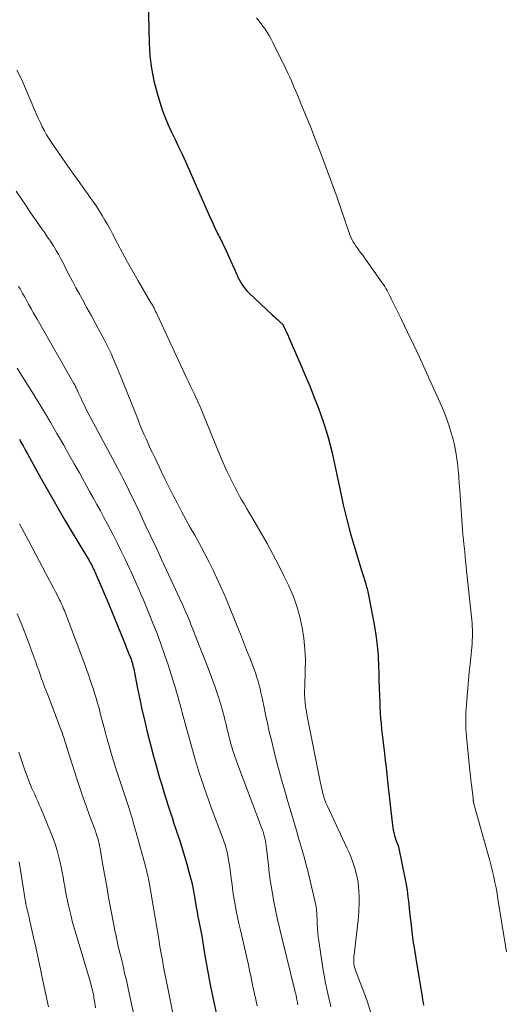
# Model space of a CAD drawing. Units: feet. Extents: x 2049992 to 2055000, y 550000 to 555000.
# Drawn here: x 2050920 to 2050994, y 550438 to 550590 of the extents above; entities that cross this region are included whole.
import ezdxf

# ---------------------------------------------------------------- set-up
doc = ezdxf.new("R2010")
doc.units = ezdxf.units.FT
doc.header["$LTSCALE"] = 100
doc.header["$MEASUREMENT"] = 0
doc.layers.add('CONTOUR INDEX', color=32, linetype='Continuous', lineweight=25)
doc.layers.add('CONTOUR INTERMEDIATE', color=40, linetype='Continuous', lineweight=15)

msp = doc.modelspace()

# ---------------------------------------------------------------- linework, layer by layer
at = {"layer": 'CONTOUR INDEX', "flags": 128}
for points, elevation in [([(2050939.96, 550592.31), (2050940.11, 550585.93), (2050940.24, 550583.99), (2050940.47, 550582.05), (2050940.85, 550580.15), (2050941.34, 550578.26), (2050941.76, 550576.89), (2050942.15, 550575.71), (2050942.57, 550574.54), (2050943.06, 550573.4), (2050943.58, 550572.28), (2050944.13, 550571.16), (2050944.66, 550570.04), (2050945.19, 550568.91), (2050945.7, 550567.78), (2050949.42, 550559.4), (2050949.58, 550559.04), (2050949.74, 550558.67), (2050949.9, 550558.31), (2050950.07, 550557.95), (2050950.17, 550557.72), (2050950.28, 550557.47), (2050950.4, 550557.22), (2050950.52, 550556.98), (2050950.64, 550556.73), (2050950.77, 550556.49), (2050950.9, 550556.25), (2050951.02, 550556.01), (2050951.15, 550555.76), (2050951.19, 550555.68), (2050951.33, 550555.39), (2050951.47, 550555.1), (2050951.61, 550554.81), (2050951.74, 550554.52), (2050953.58, 550550.42), (2050953.76, 550550.04), (2050953.95, 550549.66), (2050954.16, 550549.3), (2050954.37, 550548.94), (2050954.61, 550548.59), (2050954.87, 550548.26), (2050955.14, 550547.94), (2050955.44, 550547.64), (2050959.05, 550544.24), (2050959.31, 550544), (2050959.58, 550543.75), (2050959.84, 550543.51), (2050960.11, 550543.27), (2050960.61, 550542.81), (2050960.7, 550542.7), (2050960.73, 550542.66), (2050960.74, 550542.64), (2050961.07, 550541.92), (2050961.24, 550541.55), (2050961.41, 550541.17), (2050961.57, 550540.79), (2050961.74, 550540.42), (2050963.48, 550536.44), (2050964.17, 550534.82), (2050964.85, 550533.2), (2050965.49, 550531.56), (2050966.12, 550529.91), (2050966.49, 550528.91), (2050966.9, 550527.75), (2050967.28, 550526.59), (2050967.63, 550525.42), (2050967.95, 550524.24), (2050968.24, 550523.05), (2050968.52, 550521.85), (2050968.78, 550520.66), (2050969.03, 550519.46), (2050969.47, 550517.32), (2050969.95, 550515.08), (2050970.48, 550512.86), (2050971.07, 550510.65), (2050971.71, 550508.45), (2050972.76, 550505), (2050972.9, 550504.54), (2050973.05, 550504.07), (2050973.19, 550503.6), (2050973.34, 550503.13), (2050973.49, 550502.67), (2050973.61, 550502.19), (2050973.73, 550501.72), (2050973.83, 550501.24), (2050974.68, 550496.74), (2050974.94, 550495.13), (2050975.15, 550493.52), (2050975.29, 550491.91), (2050975.37, 550490.28), (2050975.39, 550489.38), (2050975.43, 550488.2), (2050975.46, 550487.03), (2050975.5, 550485.85), (2050975.55, 550484.68), (2050975.58, 550484), (2050975.62, 550483.17), (2050975.67, 550482.33), (2050975.75, 550481.5), (2050975.84, 550480.66), (2050975.94, 550479.83), (2050976.04, 550479), (2050976.14, 550478.16), (2050976.24, 550477.33), (2050976.29, 550476.88), (2050976.41, 550475.83), (2050976.53, 550474.77), (2050976.65, 550473.71), (2050976.76, 550472.66), (2050977.44, 550466.33), (2050977.49, 550465.94), (2050977.55, 550465.56), (2050977.62, 550465.18), (2050977.7, 550464.8), (2050977.75, 550464.58), (2050977.82, 550464.31), (2050977.9, 550464.04), (2050977.99, 550463.78), (2050978.08, 550463.52), (2050978.24, 550463.14), (2050978.27, 550463.08), (2050978.29, 550463.01), (2050978.32, 550462.94), (2050978.34, 550462.87), (2050978.37, 550462.8), (2050978.39, 550462.73), (2050978.41, 550462.66), (2050978.42, 550462.59), (2050979.54, 550457.09), (2050979.65, 550456.53), (2050979.74, 550455.98), (2050979.82, 550455.42), (2050979.89, 550454.86), (2050979.95, 550454.29), (2050980.01, 550453.73), (2050980.07, 550453.17), (2050980.13, 550452.6), (2050980.32, 550450.97), (2050980.48, 550449.59), (2050980.66, 550448.21), (2050980.87, 550446.84), (2050981.08, 550445.46), (2050982.07, 550439.57), (2050982.14, 550439.15), (2050982.21, 550438.73), (2050982.27, 550438.31)], 920), ([(2050920.21, 550525.15), (2050920.44, 550524.73), (2050920.77, 550524.13), (2050921.1, 550523.53), (2050921.43, 550522.94), (2050921.76, 550522.34), (2050923.51, 550519.19), (2050924.72, 550517.03), (2050925.95, 550514.87), (2050927.2, 550512.73), (2050928.47, 550510.59), (2050930.9, 550506.55), (2050930.98, 550506.41), (2050931.06, 550506.27), (2050931.14, 550506.14), (2050931.21, 550506), (2050931.29, 550505.86), (2050931.36, 550505.72), (2050931.43, 550505.58), (2050931.5, 550505.44), (2050931.52, 550505.39), (2050931.59, 550505.23), (2050931.67, 550505.06), (2050931.74, 550504.89), (2050931.82, 550504.73), (2050932.46, 550503.27), (2050932.85, 550502.37), (2050933.24, 550501.47), (2050933.62, 550500.57), (2050933.99, 550499.67), (2050936.19, 550494.32), (2050936.41, 550493.8), (2050936.62, 550493.27), (2050936.83, 550492.74), (2050937.03, 550492.22), (2050937.25, 550491.65), (2050937.35, 550491.4), (2050937.43, 550491.16), (2050937.51, 550490.91), (2050937.58, 550490.65), (2050937.65, 550490.4), (2050937.71, 550490.14), (2050937.77, 550489.89), (2050937.82, 550489.63), (2050938.35, 550486.91), (2050938.68, 550485.29), (2050939.03, 550483.68), (2050939.41, 550482.07), (2050939.8, 550480.47), (2050940.82, 550476.53), (2050941.11, 550475.42), (2050941.41, 550474.32), (2050941.73, 550473.21), (2050942.06, 550472.11), (2050942.27, 550471.42), (2050942.5, 550470.67), (2050942.74, 550469.92), (2050942.97, 550469.18), (2050943.21, 550468.43), (2050943.46, 550467.69), (2050943.7, 550466.94), (2050943.94, 550466.2), (2050944.19, 550465.45), (2050944.83, 550463.53), (2050945.21, 550462.35), (2050945.58, 550461.16), (2050945.92, 550459.96), (2050946.24, 550458.76), (2050946.58, 550457.48), (2050946.72, 550456.92), (2050946.84, 550456.35), (2050946.95, 550455.78), (2050947.05, 550455.21), (2050947.08, 550455.02)], 940), ([(2050947.08, 550455.02), (2050947.15, 550454.54), (2050947.23, 550454.07), (2050947.32, 550453.59), (2050947.4, 550453.11), (2050947.49, 550452.64), (2050947.58, 550452.16), (2050947.67, 550451.68), (2050947.76, 550451.21), (2050947.96, 550450.19), (2050948.15, 550449.2), (2050948.33, 550448.21), (2050948.49, 550447.22), (2050948.65, 550446.22), (2050948.7, 550445.94), (2050948.88, 550444.81), (2050949.08, 550443.68), (2050949.3, 550442.56), (2050949.53, 550441.43), (2050950.09, 550438.79), (2050950.45, 550437.15)], 940)]:
    msp.add_lwpolyline(points, dxfattribs=dict(at, elevation=elevation))
at = {"layer": 'CONTOUR INTERMEDIATE', "flags": 128}
for points, elevation in [([(2050956.63, 550589.82), (2050957.05, 550589.3), (2050957.46, 550588.77), (2050957.85, 550588.23), (2050958.21, 550587.68), (2050958.57, 550587.11), (2050958.89, 550586.53), (2050959.2, 550585.93), (2050961.12, 550582.02), (2050961.44, 550581.36), (2050961.75, 550580.7), (2050962.05, 550580.04), (2050962.33, 550579.36), (2050962.62, 550578.69), (2050962.9, 550578.02), (2050963.18, 550577.34), (2050963.45, 550576.67), (2050964.33, 550574.48), (2050965.05, 550572.72), (2050965.75, 550570.94), (2050966.44, 550569.17), (2050967.13, 550567.39), (2050967.5, 550566.41), (2050968.01, 550565.04), (2050968.52, 550563.66), (2050969, 550562.28), (2050969.48, 550560.89), (2050970.08, 550559.09), (2050970.24, 550558.6), (2050970.41, 550558.11), (2050970.58, 550557.62), (2050970.75, 550557.13), (2050970.83, 550556.88), (2050970.97, 550556.52), (2050971.12, 550556.16), (2050971.29, 550555.81), (2050971.48, 550555.47), (2050971.67, 550555.13), (2050971.88, 550554.81), (2050972.11, 550554.49), (2050972.34, 550554.17), (2050972.4, 550554.09), (2050972.67, 550553.74), (2050972.94, 550553.38), (2050973.2, 550553.02), (2050973.46, 550552.66), (2050975.91, 550549.17), (2050976.11, 550548.88), (2050976.31, 550548.58), (2050976.49, 550548.28), (2050976.67, 550547.98), (2050976.84, 550547.67), (2050977.01, 550547.35), (2050977.17, 550547.04), (2050977.33, 550546.72), (2050978.9, 550543.52), (2050979.83, 550541.6), (2050980.75, 550539.67), (2050981.66, 550537.73), (2050982.55, 550535.79), (2050984.85, 550530.72), (2050985.35, 550529.55), (2050985.81, 550528.37), (2050986.22, 550527.17), (2050986.59, 550525.96), (2050986.71, 550525.51), (2050986.97, 550524.51), (2050987.18, 550523.5), (2050987.35, 550522.49), (2050987.49, 550521.47), (2050987.59, 550520.44), (2050987.69, 550519.41), (2050987.77, 550518.38), (2050987.85, 550517.35), (2050988.33, 550510.47), (2050988.34, 550510.37), (2050988.35, 550510.26), (2050988.36, 550510.16), (2050988.37, 550510.06), (2050988.38, 550509.95), (2050988.4, 550509.85), (2050988.41, 550509.74), (2050988.42, 550509.64), (2050988.43, 550509.6), (2050988.44, 550509.48), (2050988.46, 550509.35), (2050988.47, 550509.23), (2050988.48, 550509.11), (2050988.6, 550507.89), (2050988.67, 550507.16), (2050988.74, 550506.42), (2050988.81, 550505.69), (2050988.89, 550504.96), (2050989.68, 550497.46), (2050989.73, 550496.93), (2050989.76, 550496.4), (2050989.78, 550495.87), (2050989.79, 550495.34), (2050989.79, 550494.81), (2050989.77, 550494.27), (2050989.73, 550493.74), (2050989.69, 550493.21), (2050989.43, 550490.71), (2050989.31, 550489.46), (2050989.19, 550488.2), (2050989.08, 550486.95), (2050988.97, 550485.7), (2050988.86, 550484.41), (2050988.81, 550483.8), (2050988.78, 550483.2), (2050988.77, 550482.59), (2050988.76, 550481.98), (2050988.78, 550481.38), (2050988.8, 550480.77), (2050988.84, 550480.16), (2050988.9, 550479.56), (2050989.41, 550474.29), (2050989.49, 550473.56), (2050989.56, 550472.83), (2050989.64, 550472.1), (2050989.73, 550471.37), (2050989.88, 550470.06), (2050989.89, 550469.99), (2050989.89, 550469.91), (2050989.9, 550469.84), (2050989.91, 550469.76), (2050989.91, 550469.74), (2050989.92, 550469.68), (2050989.93, 550469.61), (2050989.94, 550469.55), (2050989.95, 550469.48), (2050989.96, 550469.41), (2050989.98, 550469.35), (2050989.99, 550469.28), (2050990.01, 550469.22), (2050992.23, 550461.37), (2050992.46, 550460.53), (2050992.67, 550459.69), (2050992.88, 550458.84), (2050993.07, 550457.99), (2050993.25, 550457.14), (2050993.41, 550456.29), (2050993.57, 550455.43), (2050993.71, 550454.58), (2050995, 550446.49)], 916), ([(2050919.79, 550581.81), (2050920.57, 550580.3), (2050922.56, 550575.61), (2050922.83, 550574.98), (2050923.12, 550574.34), (2050923.42, 550573.72), (2050923.72, 550573.09), (2050924.05, 550572.48), (2050924.39, 550571.87), (2050924.75, 550571.28), (2050925.14, 550570.71), (2050928, 550566.57), (2050928.68, 550565.61), (2050929.36, 550564.64), (2050930.04, 550563.69), (2050930.74, 550562.74), (2050931.19, 550562.12), (2050931.65, 550561.47), (2050932.1, 550560.82), (2050932.52, 550560.15), (2050932.94, 550559.47), (2050933.34, 550558.78), (2050933.74, 550558.09), (2050934.12, 550557.39), (2050934.49, 550556.69), (2050935.27, 550555.2), (2050936.04, 550553.76), (2050936.82, 550552.32), (2050937.62, 550550.9), (2050938.44, 550549.48), (2050940.36, 550546.21), (2050940.49, 550545.98), (2050940.63, 550545.74), (2050940.76, 550545.51), (2050940.88, 550545.27), (2050941.01, 550545.03), (2050941.13, 550544.78), (2050941.25, 550544.54), (2050941.37, 550544.3), (2050945.92, 550534.49), (2050946.17, 550533.95), (2050946.42, 550533.42), (2050946.67, 550532.89), (2050946.93, 550532.36), (2050947.08, 550532.05), (2050947.26, 550531.67), (2050947.44, 550531.3), (2050947.61, 550530.92), (2050947.78, 550530.54), (2050947.95, 550530.16), (2050948.11, 550529.78), (2050948.27, 550529.4), (2050948.43, 550529.01), (2050951.32, 550521.99), (2050951.72, 550521.06), (2050952.14, 550520.13), (2050952.58, 550519.21), (2050953.03, 550518.31), (2050953.29, 550517.81), (2050953.63, 550517.16), (2050953.98, 550516.51), (2050954.34, 550515.87), (2050954.71, 550515.23), (2050955.08, 550514.59), (2050955.46, 550513.96), (2050955.83, 550513.32), (2050956.2, 550512.68), (2050957.33, 550510.75), (2050958.25, 550509.14), (2050959.15, 550507.51), (2050960, 550505.87), (2050960.83, 550504.21), (2050961.59, 550502.64), (2050962.26, 550501.1), (2050962.84, 550499.54), (2050963.29, 550497.92), (2050963.65, 550496.29), (2050963.9, 550494.62), (2050964.07, 550492.95), (2050964.13, 550491.28), (2050964.12, 550489.59), (2050964.02, 550487.17), (2050964.01, 550486.57), (2050964.01, 550485.98), (2050964.04, 550485.38), (2050964.09, 550484.78), (2050964.15, 550484.18), (2050964.23, 550483.59), (2050964.33, 550483), (2050964.44, 550482.41), (2050966.45, 550472.36), (2050966.53, 550472), (2050966.61, 550471.64), (2050966.69, 550471.28), (2050966.78, 550470.92), (2050966.84, 550470.69), (2050966.91, 550470.45), (2050966.98, 550470.22), (2050967.06, 550469.98), (2050967.14, 550469.75), (2050967.23, 550469.51), (2050967.33, 550469.28), (2050967.43, 550469.06), (2050967.53, 550468.83), (2050970.5, 550462.46), (2050970.83, 550461.73), (2050971.14, 550460.99), (2050971.42, 550460.24), (2050971.68, 550459.48), (2050971.9, 550458.71), (2050972.09, 550457.94), (2050972.22, 550457.15), (2050972.31, 550456.36), (2050972.34, 550455.91), (2050972.39, 550454.89), (2050972.4, 550453.87), (2050972.36, 550452.85), (2050972.27, 550451.83), (2050971.61, 550446.04), (2050971.59, 550445.78), (2050971.57, 550445.52), (2050971.57, 550445.26), (2050971.57, 550444.99), (2050971.58, 550444.79), (2050971.59, 550444.63), (2050971.61, 550444.47), (2050971.64, 550444.31), (2050971.69, 550444.16), (2050971.74, 550444), (2050971.79, 550443.85), (2050971.84, 550443.7), (2050971.9, 550443.54), (2050973.6, 550438.97), (2050974.26, 550436.97)], 924), ([(2050919.73, 550563.21), (2050920.49, 550562.09), (2050921.24, 550560.96), (2050921.88, 550560), (2050922.32, 550559.36), (2050922.76, 550558.72), (2050923.2, 550558.09), (2050923.65, 550557.46), (2050924.1, 550556.83), (2050924.54, 550556.19), (2050924.96, 550555.55), (2050925.38, 550554.89), (2050925.42, 550554.83), (2050925.84, 550554.14), (2050926.24, 550553.44), (2050926.63, 550552.72), (2050927.01, 550552.01), (2050927.3, 550551.43), (2050927.82, 550550.42), (2050928.35, 550549.41), (2050928.88, 550548.41), (2050929.43, 550547.41), (2050929.88, 550546.59), (2050930.57, 550545.34), (2050931.26, 550544.08), (2050931.94, 550542.83), (2050932.62, 550541.57), (2050933.22, 550540.46), (2050933.59, 550539.75), (2050933.94, 550539.03), (2050934.28, 550538.31), (2050934.6, 550537.57), (2050934.91, 550536.83), (2050935.22, 550536.09), (2050935.52, 550535.35), (2050935.82, 550534.61), (2050938.42, 550528.12), (2050938.72, 550527.38), (2050939.02, 550526.65), (2050939.34, 550525.93), (2050939.65, 550525.2), (2050939.98, 550524.48), (2050940.31, 550523.76), (2050940.64, 550523.05), (2050940.98, 550522.33), (2050941.98, 550520.24), (2050942.58, 550518.99), (2050943.2, 550517.75), (2050943.83, 550516.51), (2050944.47, 550515.28), (2050945.12, 550514.05), (2050945.78, 550512.83), (2050946.45, 550511.62), (2050947.13, 550510.41), (2050947.45, 550509.85), (2050948.1, 550508.66), (2050948.74, 550507.47), (2050949.36, 550506.27), (2050949.96, 550505.06), (2050950.54, 550503.84), (2050951.1, 550502.61), (2050951.64, 550501.37), (2050952.16, 550500.13), (2050953.65, 550496.46), (2050954.14, 550495.24), (2050954.62, 550494.03), (2050955.1, 550492.81), (2050955.58, 550491.59), (2050956.09, 550490.26), (2050956.3, 550489.71), (2050956.5, 550489.15), (2050956.69, 550488.58), (2050956.86, 550488.01), (2050957.02, 550487.44), (2050957.17, 550486.86), (2050957.31, 550486.28), (2050957.44, 550485.7), (2050957.73, 550484.22), (2050958, 550482.9), (2050958.29, 550481.58), (2050958.59, 550480.27), (2050958.91, 550478.96), (2050959.28, 550477.45), (2050959.71, 550475.76), (2050960.16, 550474.06), (2050960.63, 550472.38), (2050961.11, 550470.69), (2050961.4, 550469.71), (2050961.75, 550468.53), (2050962.1, 550467.34), (2050962.45, 550466.15), (2050962.8, 550464.96), (2050962.99, 550464.3), (2050963.24, 550463.44), (2050963.49, 550462.58), (2050963.73, 550461.71), (2050963.98, 550460.85), (2050964.22, 550459.98), (2050964.45, 550459.11), (2050964.66, 550458.24), (2050964.87, 550457.37), (2050965.72, 550453.64), (2050965.78, 550453.36), (2050965.82, 550453.08), (2050965.86, 550452.8), (2050965.88, 550452.52), (2050965.89, 550452.23), (2050965.91, 550451.95), (2050965.92, 550451.67), (2050965.93, 550451.38), (2050965.96, 550450.69), (2050965.99, 550450.06), (2050966.04, 550449.43), (2050966.11, 550448.8), (2050966.19, 550448.18), (2050966.82, 550444), (2050967.01, 550442.85), (2050967.22, 550441.69), (2050967.46, 550440.55), (2050967.72, 550439.4), (2050967.82, 550439), (2050968.05, 550438.06)], 928), ([(2050920.06, 550548.59), (2050920.3, 550548.22), (2050920.53, 550547.84), (2050920.75, 550547.46), (2050920.97, 550547.08), (2050921.19, 550546.69), (2050921.4, 550546.3), (2050921.62, 550545.91), (2050921.76, 550545.65), (2050922.05, 550545.12), (2050922.34, 550544.6), (2050922.63, 550544.08), (2050922.93, 550543.56), (2050928.57, 550533.72), (2050928.66, 550533.55), (2050928.75, 550533.38), (2050928.84, 550533.21), (2050928.92, 550533.03), (2050929.01, 550532.86), (2050929.09, 550532.68), (2050929.17, 550532.51), (2050929.25, 550532.33), (2050929.63, 550531.49), (2050929.9, 550530.9), (2050930.18, 550530.31), (2050930.48, 550529.73), (2050930.78, 550529.15), (2050935.31, 550520.65), (2050935.57, 550520.17), (2050935.83, 550519.69), (2050936.08, 550519.2), (2050936.33, 550518.71), (2050936.4, 550518.57), (2050936.68, 550518.01), (2050936.96, 550517.45), (2050937.23, 550516.88), (2050937.5, 550516.32), (2050938.68, 550513.84), (2050939.54, 550512.04), (2050940.39, 550510.23), (2050941.24, 550508.42), (2050942.08, 550506.61), (2050945.2, 550499.92), (2050945.41, 550499.46), (2050945.62, 550498.99), (2050945.82, 550498.51), (2050946.02, 550498.04), (2050946.12, 550497.8), (2050946.26, 550497.44), (2050946.41, 550497.08), (2050946.55, 550496.72), (2050946.69, 550496.36), (2050946.83, 550496), (2050946.97, 550495.64), (2050947.11, 550495.29), (2050947.26, 550494.93), (2050949.21, 550490.02), (2050949.73, 550488.64), (2050950.23, 550487.26), (2050950.69, 550485.86), (2050951.12, 550484.44), (2050951.65, 550482.6), (2050951.78, 550482.11), (2050951.91, 550481.6), (2050952.03, 550481.1), (2050952.14, 550480.59), (2050952.25, 550480.09), (2050952.37, 550479.58), (2050952.5, 550479.08), (2050952.63, 550478.58), (2050952.77, 550478.11), (2050952.99, 550477.37), (2050953.23, 550476.64), (2050953.48, 550475.92), (2050953.74, 550475.2), (2050957.54, 550465.17), (2050957.62, 550464.95), (2050957.69, 550464.73), (2050957.76, 550464.51), (2050957.81, 550464.29), (2050957.89, 550463.95), (2050957.98, 550463.55), (2050958.05, 550463.15), (2050958.11, 550462.75), (2050958.17, 550462.35), (2050958.44, 550459.8), (2050958.58, 550458.63), (2050958.74, 550457.47), (2050958.92, 550456.31), (2050959.12, 550455.15), (2050959.25, 550454.45), (2050959.54, 550452.95), (2050959.85, 550451.45), (2050960.18, 550449.96), (2050960.54, 550448.47), (2050962.51, 550440.54), (2050962.57, 550440.28), (2050962.64, 550440.02), (2050962.69, 550439.76), (2050962.75, 550439.49), (2050962.79, 550439.33), (2050962.83, 550439.15), (2050962.86, 550438.97), (2050962.9, 550438.78), (2050962.93, 550438.6), (2050962.97, 550438.37)], 932), ([(2050919.86, 550536.04), (2050920.52, 550534.99), (2050922.1, 550532.48), (2050923.08, 550530.89), (2050924.06, 550529.29), (2050925.01, 550527.68), (2050925.96, 550526.06), (2050926.2, 550525.64), (2050927.01, 550524.23), (2050927.82, 550522.82), (2050928.62, 550521.4), (2050929.41, 550519.98), (2050929.88, 550519.13), (2050930.44, 550518.13), (2050930.99, 550517.14), (2050931.55, 550516.14), (2050932.1, 550515.15), (2050932.65, 550514.15), (2050933.19, 550513.15), (2050933.73, 550512.14), (2050934.25, 550511.13), (2050934.54, 550510.57), (2050935.2, 550509.27), (2050935.85, 550507.96), (2050936.48, 550506.65), (2050937.11, 550505.33), (2050937.26, 550505), (2050937.94, 550503.51), (2050938.61, 550502.01), (2050939.25, 550500.5), (2050939.88, 550498.99), (2050940.72, 550496.91), (2050941.34, 550495.33), (2050941.94, 550493.74), (2050942.5, 550492.13), (2050943.03, 550490.52), (2050944.02, 550487.41), (2050944.11, 550487.1), (2050944.21, 550486.8), (2050944.3, 550486.49), (2050944.39, 550486.18), (2050944.48, 550485.87), (2050944.57, 550485.56), (2050944.66, 550485.25), (2050944.74, 550484.93), (2050944.89, 550484.4), (2050945.05, 550483.81), (2050945.21, 550483.23), (2050945.37, 550482.65), (2050945.53, 550482.07), (2050946.95, 550476.92), (2050947.24, 550475.87), (2050947.55, 550474.83), (2050947.88, 550473.79), (2050948.22, 550472.76), (2050948.57, 550471.73), (2050948.93, 550470.7), (2050949.3, 550469.68), (2050949.68, 550468.66), (2050951.41, 550464.04), (2050951.61, 550463.49), (2050951.79, 550462.93), (2050951.95, 550462.36), (2050952.1, 550461.79), (2050952.22, 550461.22), (2050952.34, 550460.64), (2050952.43, 550460.06), (2050952.51, 550459.48), (2050952.73, 550457.77), (2050952.86, 550456.77), (2050953, 550455.77), (2050953.16, 550454.78), (2050953.33, 550453.78), (2050953.52, 550452.79), (2050953.71, 550451.81), (2050953.92, 550450.82), (2050954.14, 550449.84), (2050955.38, 550444.48), (2050955.5, 550443.92), (2050955.62, 550443.37), (2050955.74, 550442.81), (2050955.85, 550442.25), (2050955.96, 550441.69), (2050956.07, 550441.13), (2050956.19, 550440.57), (2050956.31, 550440.02), (2050956.5, 550439.17), (2050956.73, 550438.2)], 936), ([(2050920.21, 550512.16), (2050920.93, 550510.85), (2050921.64, 550509.52), (2050924.83, 550503.49), (2050925.14, 550502.91), (2050925.44, 550502.33), (2050925.74, 550501.74), (2050926.04, 550501.16), (2050926.36, 550500.53), (2050926.5, 550500.26), (2050926.63, 550499.98), (2050926.76, 550499.7), (2050926.88, 550499.42), (2050927, 550499.14), (2050927.12, 550498.86), (2050927.23, 550498.58), (2050927.34, 550498.29), (2050929.94, 550491.38), (2050930.35, 550490.27), (2050930.75, 550489.15), (2050931.14, 550488.04), (2050931.51, 550486.92), (2050931.76, 550486.17), (2050932, 550485.42), (2050932.22, 550484.66), (2050932.43, 550483.9), (2050932.63, 550483.14), (2050932.83, 550482.37), (2050933.02, 550481.61), (2050933.22, 550480.85), (2050933.43, 550480.09), (2050933.65, 550479.28), (2050933.98, 550478.12), (2050934.32, 550476.96), (2050934.68, 550475.8), (2050935.04, 550474.65), (2050936.94, 550468.8), (2050937.25, 550467.81), (2050937.56, 550466.81), (2050937.85, 550465.82), (2050938.13, 550464.82), (2050939.57, 550459.65), (2050939.57, 550459.63), (2050939.58, 550459.61), (2050939.58, 550459.59), (2050939.59, 550459.57), (2050939.61, 550459.5), (2050939.61, 550459.48), (2050939.62, 550459.46), (2050939.62, 550459.44), (2050939.62, 550459.42), (2050939.8, 550458.72), (2050939.88, 550458.35), (2050939.97, 550457.98), (2050940.04, 550457.6), (2050940.11, 550457.23), (2050940.92, 550452.56), (2050941.1, 550451.51), (2050941.27, 550450.46), (2050941.45, 550449.41), (2050941.61, 550448.36), (2050941.78, 550447.31), (2050941.96, 550446.26), (2050942.16, 550445.22), (2050942.36, 550444.17), (2050944.42, 550433.79)], 944), ([(2050919.86, 550498.35), (2050920.45, 550496.91), (2050921.03, 550495.48), (2050921.58, 550494.03), (2050922.12, 550492.58), (2050922.72, 550490.92), (2050922.95, 550490.29), (2050923.17, 550489.66), (2050923.4, 550489.04), (2050923.62, 550488.41), (2050923.85, 550487.78), (2050924.08, 550487.16), (2050924.32, 550486.53), (2050924.55, 550485.91), (2050926.52, 550480.78), (2050926.62, 550480.52), (2050926.71, 550480.26), (2050926.8, 550480), (2050926.89, 550479.74), (2050926.98, 550479.48), (2050927.07, 550479.22), (2050927.15, 550478.95), (2050927.24, 550478.69), (2050929.09, 550472.87), (2050929.54, 550471.49), (2050930, 550470.12), (2050930.49, 550468.75), (2050930.99, 550467.39), (2050931.73, 550465.42), (2050931.87, 550465.05), (2050932, 550464.67), (2050932.12, 550464.29), (2050932.23, 550463.9), (2050932.34, 550463.52), (2050932.43, 550463.13), (2050932.51, 550462.74), (2050932.59, 550462.35), (2050932.92, 550460.37), (2050933.16, 550458.99), (2050933.41, 550457.61), (2050933.66, 550456.23), (2050933.91, 550454.85), (2050934.66, 550450.87), (2050934.87, 550449.77), (2050935.1, 550448.67), (2050935.34, 550447.58), (2050935.6, 550446.48), (2050935.86, 550445.4), (2050936.12, 550444.31), (2050936.37, 550443.21), (2050936.63, 550442.12), (2050936.98, 550440.6), (2050937.39, 550438.74), (2050937.79, 550436.88)], 948), ([(2050920.12, 550477.14), (2050920.42, 550476.22), (2050920.73, 550475.3), (2050921.05, 550474.38), (2050921.38, 550473.47), (2050921.66, 550472.73), (2050921.87, 550472.2), (2050922.08, 550471.67), (2050922.31, 550471.15), (2050922.55, 550470.63), (2050922.79, 550470.11), (2050923.02, 550469.59), (2050923.25, 550469.07), (2050923.47, 550468.55), (2050924.99, 550464.9), (2050925.38, 550463.9), (2050925.73, 550462.89), (2050926.04, 550461.86), (2050926.32, 550460.82), (2050926.47, 550460.19), (2050926.63, 550459.46), (2050926.79, 550458.73), (2050926.92, 550457.99), (2050927.05, 550457.25), (2050927.17, 550456.52), (2050927.3, 550455.78), (2050927.45, 550455.05), (2050927.6, 550454.32), (2050927.81, 550453.38), (2050928.09, 550452.18), (2050928.38, 550450.99), (2050928.71, 550449.81), (2050929.05, 550448.63), (2050931.1, 550441.81), (2050931.18, 550441.51), (2050931.27, 550441.21), (2050931.35, 550440.9), (2050931.43, 550440.6), (2050931.5, 550440.3), (2050931.56, 550439.99), (2050931.62, 550439.69), (2050931.66, 550439.38), (2050931.77, 550438.61), (2050931.87, 550437.92)], 952), ([(2050920.18, 550460.31), (2050921.09, 550454.45), (2050921.1, 550454.36), (2050921.12, 550454.28), (2050921.13, 550454.2), (2050921.14, 550454.11), (2050921.16, 550454.03), (2050921.17, 550453.95), (2050921.19, 550453.87), (2050921.2, 550453.79), (2050921.23, 550453.68), (2050921.26, 550453.55), (2050921.29, 550453.42), (2050921.32, 550453.28), (2050921.35, 550453.15), (2050921.46, 550452.76), (2050921.54, 550452.43), (2050921.62, 550452.1), (2050921.7, 550451.77), (2050921.77, 550451.44), (2050922.38, 550448.69), (2050922.76, 550446.98), (2050923.13, 550445.27), (2050923.5, 550443.56), (2050923.86, 550441.85), (2050924.67, 550438.07)], 956)]:
    msp.add_lwpolyline(points, dxfattribs=dict(at, elevation=elevation))

doc.saveas('drawing.dxf')
